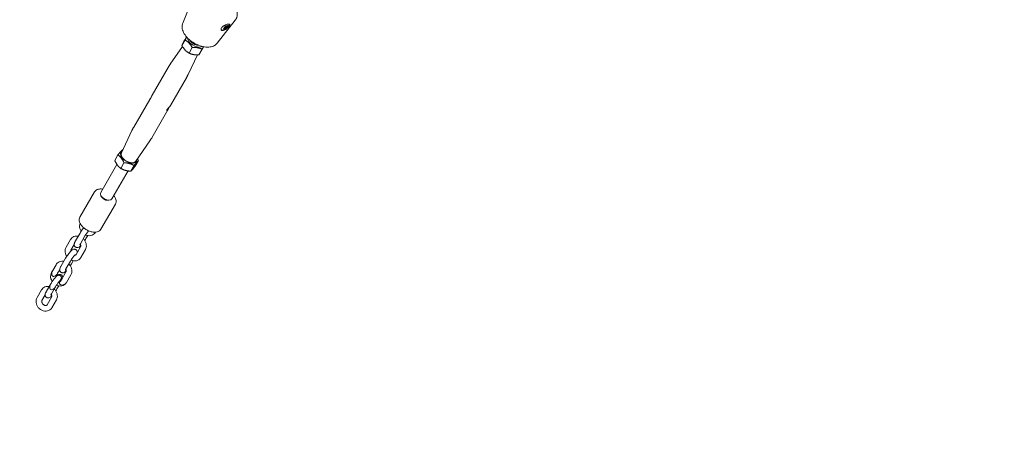
# Model space of a CAD drawing. Units: millimetres. Extents: x -13120 to 4323, y -5070 to 7936.
# Drawn here: x -3507 to -2288, y 1081 to 1607 of the extents above; entities that cross this region are included whole.
import ezdxf

# ---------------------------------------------------------------- set-up
doc = ezdxf.new("R2010")
doc.units = ezdxf.units.MM
doc.header["$MEASUREMENT"] = 0
doc.layers.add('B', color=3, linetype='Continuous')
doc.styles.add('KATALOG', font='swissl.ttf')
doc.dimstyles.new('KATALOG$0', dxfattribs={"dimscale": 200, "dimtxt": 1.75, "dimasz": 1, "dimexe": 0, "dimexo": 0, "dimgap": 0.3, "dimtad": 1, "dimlfac": 0.001, "dimzin": 0, "dimtxsty": 'KATALOG', "dimblk1": 'KATPFEIL', "dimblk2": 'KATPFEIL', "dimsah": 1, "dimcen": 1, "dimse1": 1, "dimse2": 1, "dimclrd": 256, "dimclre": 256, "dimclrt": 3, "dimadec": 0, "dimazin": 0, "dimtfac": 1, "dimtmove": 0, "dimatfit": 3, "dimldrblk": 'KATPFEIL', "dimfxl": 0, "dimtvp": 1, "dimtolj": 1, "dimtzin": 0, "dimarcsym": 0})

# ---------------------------------------------------------------- blocks, each defined once
blk = doc.blocks.new('KATPFEIL')
at = {"layer": 'B', "ltscale": 1000}
for p, q in [((0, -1), (0, 1)), ((-1, 0), (0, 0)), ((1, 0), (0, 0))]:
    blk.add_line(p, q, dxfattribs=at)
blk = doc.blocks.new('*D35')
at = {"layer": 'B', "linetype": 'ByBlock', "lineweight": -2}
blk.add_line((-10993.4, -4286.7), (1130.3, -4286.7), dxfattribs=at)
at = {"layer": 'DEFPOINTS', "color": 0}
for p in [(-11193.4, 4997.1), (1330.3, -2109.6), (1330.3, -4286.7)]:
    blk.add_point(p, dxfattribs=at)
at = {"layer": 'B', "lineweight": -2, "xscale": 200, "yscale": 200, "zscale": 200, "rotation": 180}
blk.add_blockref('KATPFEIL', (-11193.4, -4286.7), dxfattribs=at)
at = {"layer": 'B', "lineweight": -2, "xscale": 200, "yscale": 200, "zscale": 200}
blk.add_blockref('KATPFEIL', (1330.3, -4286.7), dxfattribs=at)
at = {"layer": 'B', "color": 3, "insert": (-4931.6, -4017.8), "char_height": 350, "attachment_point": 5, "style": 'KATALOG'}
blk.add_mtext('\\A1;12,52', dxfattribs=at)

msp = doc.modelspace()

# ---------------------------------------------------------------- linework, layer by layer
at = {"color": 0, "linetype": 'Continuous', "lineweight": 0}
for p, q in [((-3305.265, 1602.544), (-3291.747, 1635.951)), ((-3262.444, 1577.822), (-3240.272, 1606.232)), ((-3253.239, 1596.919), (-3253.523, 1597.282)), ((-3253.239, 1596.919), (-3253.488, 1597.062)), ((-3253.411, 1597.453), (-3252.589, 1596.401)), ((-3253.343, 1597.523), (-3252.839, 1597.994)), ((-3252.264, 1598.208), (-3252.015, 1598.064)), ((-3251.545, 1598.314), (-3251.013, 1597.633)), ((-3251.242, 1598.313), (-3251.495, 1598.249)), ((-3251.278, 1598.417), (-3250.958, 1598.833)), ((-3250.991, 1597.307), (-3250.6, 1596.807)), ((-3250.04, 1597.981), (-3250.819, 1598.977)), ((-3250.73, 1599.045), (-3250.204, 1598.372)), ((-3250.674, 1598.793), (-3250.692, 1598.757)), ((-3250.366, 1599.178), (-3249.924, 1599.16)), ((-3249.884, 1598.788), (-3250.204, 1598.372)), ((-3250.04, 1597.981), (-3249.593, 1598.094)), ((-3249.372, 1597.847), (-3249.603, 1597.364)), ((-3249.285, 1597.367), (-3248.413, 1598.8)), ((-3300.601, 1585.794), (-3302.741, 1582.087)), ((-3257.453, 1594.505), (-3257.589, 1594.679)), ((-3252.747, 1594.66), (-3254.349, 1594.16)), ((-3254.189, 1595.168), (-3254.32, 1595.479)), ((-3254.004, 1595.983), (-3253.53, 1596.31)), ((-3253.213, 1595.556), (-3253.707, 1596.188)), ((-3253.213, 1595.556), (-3253.687, 1595.229)), ((-3253.448, 1596.546), (-3252.656, 1595.533)), ((-3252.858, 1596.745), (-3253.401, 1596.485)), ((-3252.7, 1595.187), (-3252.656, 1595.533)), ((-3251.735, 1595.369), (-3252.32, 1595.089)), ((-3251.236, 1596.213), (-3251.553, 1596.618)), ((-3251.236, 1596.213), (-3251.279, 1595.867)), ((-3250.153, 1596.921), (-3250.6, 1596.807)), ((-3305.555, 1573.816), (-3320.712, 1551.952)), ((-3302.174, 1581.786), (-3306.182, 1574.845)), ((-3287.109, 1563.354), (-3298.535, 1539.148)), ((-3293.353, 1572.449), (-3297.361, 1565.508)), ((-3281.091, 1570.354), (-3285.099, 1563.413)), ((-3323.258, 1547.935), (-3343.079, 1513.604)), ((-3300.741, 1534.935), (-3320.562, 1500.604)), ((-3346.14, 1508.302), (-3365.961, 1473.971)), ((-3323.623, 1495.302), (-3343.444, 1460.971)), ((-3381.184, 1442.18), (-3368.167, 1469.757)), ((-3363.364, 1431.891), (-3345.99, 1456.954)), ((-3389.382, 1432.743), (-3385.374, 1439.684)), ((-3406.82, 1393.201), (-3386.746, 1427.97)), ((-3382.044, 1423.062), (-3378.037, 1430.004)), ((-3369.452, 1419.534), (-3365.445, 1426.476)), ((-3364.198, 1425.687), (-3360.19, 1432.628)), ((-3392.964, 1385.201), (-3372.952, 1419.863)), ((-3432.477, 1362.761), (-3414.515, 1393.872)), ((-3406.496, 1347.761), (-3388.534, 1378.872)), ((-3405.607, 1387.786), (-3406.423, 1389.2)), ((-3398.26, 1383.544), (-3396.627, 1383.544)), ((-3437.909, 1333.393), (-3432.357, 1343.009)), ((-3413.32, 1344.064), (-3413.301, 1344.097)), ((-3444.112, 1335.028), (-3449.664, 1325.412)), ((-3431.847, 1329.893), (-3426.295, 1339.509)), ((-3422.865, 1339.91), (-3425.074, 1336.083)), ((-3439.612, 1328.823), (-3443.601, 1321.912)), ((-3437.344, 1316.453), (-3431.792, 1326.069)), ((-3431.282, 1312.953), (-3425.73, 1322.569)), ((-3455.871, 1302.282), (-3450.319, 1311.898)), ((-3449.809, 1298.782), (-3444.257, 1308.398)), ((-3440.827, 1308.799), (-3443.036, 1304.972)), ((-3466.229, 1296.719), (-3467.626, 1294.301)), ((-3462.074, 1303.917), (-3466.229, 1296.719)), ((-3460.167, 1293.219), (-3461.563, 1290.801)), ((-3457.574, 1297.712), (-3460.167, 1293.219)), ((-3455.306, 1285.342), (-3449.754, 1294.958)), ((-3473.833, 1271.171), (-3468.628, 1280.187)), ((-3468.628, 1280.187), (-3468.281, 1280.787)), ((-3449.244, 1281.842), (-3443.692, 1291.458)), ((-3480.036, 1272.806), (-3485.587, 1263.19)), ((-3467.771, 1267.671), (-3462.565, 1276.687)), ((-3462.565, 1276.687), (-3462.219, 1277.287)), ((-3458.789, 1277.688), (-3460.998, 1273.861)), ((-3475.536, 1266.601), (-3479.525, 1259.69)), ((-3473.268, 1254.231), (-3467.716, 1263.847)), ((-3467.206, 1250.731), (-3461.654, 1260.347))]:
    msp.add_line(p, q, dxfattribs=at)
at = {"color": 0, "linetype": 'Continuous', "lineweight": 0, "extrusion": (1.65317e-16, 6.95428e-17, -1)}
msp.add_ellipse((-3251.801, 1597.017), major_axis=(2.757, 2.156), ratio=0.46777539, start_param=-1.44434402, end_param=4.83884129, dxfattribs=at)
at = {"color": 0, "linetype": 'Continuous', "lineweight": 0}
for centre, major_axis, ratio, start_param, end_param in [((-3253.128, 1597.399), (-0.394, -0.308), 0.46777539, -1.38308937, 0.18770696), ((-3252.624, 1597.871), (0.394, 0.308), 0.46777539, 0.18770696, 1.75850328), ((-3251.801, 1597.017), (0.788, 0.616), 0.46777539, -4.838841290371653, 1.444344016807933), ((-3251.077, 1598.659), (0.394, 0.308), 0.46777539, -2.32556717, -0.75477084), ((-3250.642, 1598.82), (-0.394, -0.308), 0.46777539, -2.63972643, -1.06893011), ((-3249.988, 1597.266), (0.394, 0.308), 0.46777539, -2.32556717, -0.75477084), ((-3250.2, 1598.801), (0.394, 0.308), 0.46777539, -1.06893011, 0.50186622), ((-3249.757, 1597.749), (0.394, 0.308), 0.46777539, -0.75477084, 0.81602549), ((-3253.911, 1595.761), (-0.394, -0.308), 0.46777539, -1.69724864, -0.12645231), ((-3253.78, 1595.451), (-0.394, -0.308), 0.46777539, -0.12645231, 1.44434402), ((-3252.282, 1595.387), (-0.394, -0.308), 0.46777539, -0.44061158, 1.13018475), ((-3251.697, 1595.667), (0.394, 0.308), 0.46777539, -2.0114079, -0.44061158), ((-3289.262, 1580.816), (-9.613, 5.55), 0.57741282, 0.30154269, 2.66427952), ((-3289.262, 1580.816), (6.928, -4), 0.57741282, -2.4734028, -2.04810946), ((-3289.262, 1580.816), (6.928, -4), 0.57741282, -2.04810946, -0.66818985), ((-3289.262, 1580.816), (9.613, -5.55), 0.57741282, -0.47731313, -0.30154269), ((-3372.132, 1437.281), (-9.613, 5.55), 0.57741282, -0.33422563, 3.47581829), ((-3400.708, 1387.787), (5.196, -3), 0.57741282, -2.35603194, -1.75165129), ((-3400.708, 1387.787), (5.196, -3), 0.57741282, -2.35603194, -0.78556071), ((-3400.708, 1387.787), (5.196, -3), 0.57741282, -1.75165129, -0.78556071)]:
    msp.add_ellipse(centre, major_axis=major_axis, ratio=ratio, start_param=start_param, end_param=end_param, dxfattribs=at)
at = {"color": 0, "linetype": 'Continuous', "lineweight": 0, "extrusion": (1.97277e-16, 4.02486e-17, -1)}
msp.add_ellipse((-3251.801, 1597.017), major_axis=(1.654, 1.293), ratio=0.46777539, start_param=-1.34178484, end_param=-0.91858466, dxfattribs=at)
at = {"color": 0, "linetype": 'Continuous', "lineweight": 0, "extrusion": (2.52538e-16, -5.18406e-17, -1)}
msp.add_ellipse((-3251.801, 1597.017), major_axis=(1.654, 1.293), ratio=0.46777539, start_param=-0.08514778, end_param=0.3380524, dxfattribs=at)
at = {"color": 0, "linetype": 'Continuous', "lineweight": 0, "extrusion": (1.96064e-16, -1.27064e-17, -1)}
msp.add_ellipse((-3252.726, 1598.201), major_axis=(-4.924, -3.85), ratio=0.46777539, start_param=-2.28272438, end_param=-1.96583291, dxfattribs=at)
at = {"color": 0, "linetype": 'Continuous', "lineweight": 0, "extrusion": (1.68038e-16, 5.1155e-17, -1)}
msp.add_ellipse((-3252.726, 1598.201), major_axis=(4.727, 3.696), ratio=0.46777539, start_param=0.17846371, end_param=0.89196564, dxfattribs=at)
at = {"color": 0, "linetype": 'Continuous', "lineweight": 0, "extrusion": (1.91572e-16, 3.50916e-17, -1)}
msp.add_ellipse((-3252.726, 1598.201), major_axis=(4.924, 3.85), ratio=0.46777539, start_param=0.24022229, end_param=0.85886828, dxfattribs=at)
at = {"color": 0, "linetype": 'Continuous', "lineweight": 0, "extrusion": (2.13147e-16, -8.55718e-17, -1)}
msp.add_ellipse((-3252.726, 1598.201), major_axis=(-4.727, -3.696), ratio=0.46777539, start_param=-0.89196564, end_param=0.52292829, dxfattribs=at)
at = {"color": 0, "linetype": 'Continuous', "lineweight": 0, "extrusion": (1.75341e-16, -1.13181e-17, -1)}
msp.add_ellipse((-3252.726, 1598.201), major_axis=(-4.924, -3.85), ratio=0.46777539, start_param=-1.17575975, end_param=-0.03561439, dxfattribs=at)
at = {"color": 0, "linetype": 'Continuous', "lineweight": 0, "extrusion": (2.14902e-16, -5.44297e-17, -1)}
msp.add_ellipse((-3251.801, 1597.017), major_axis=(1.654, 1.293), ratio=0.46777539, start_param=-2.59842191, end_param=-2.17522172, dxfattribs=at)
at = {"color": 0, "linetype": 'Continuous', "lineweight": 0, "extrusion": (1.31648e-16, 7.37633e-17, -1)}
msp.add_ellipse((-3251.801, 1597.017), major_axis=(-1.654, -1.293), ratio=0.46777539, start_param=-0.71346631, end_param=-0.29026613, dxfattribs=at)
at = {"color": 0, "linetype": 'Continuous', "lineweight": 0, "extrusion": (1.83274e-16, -9.51262e-18, -1)}
msp.add_ellipse((-3251.801, 1597.017), major_axis=(-1.654, -1.293), ratio=0.46777539, start_param=-1.97010338, end_param=-1.54690319, dxfattribs=at)
at = {"color": 0, "linetype": 'Continuous', "lineweight": 0, "extrusion": (1.46496e-16, -1.01558e-16, -1)}
msp.add_ellipse((-3372.132, 1437.281), major_axis=(8.92, -5.15), ratio=0.57741282, start_param=0.04775562, end_param=3.09383704, dxfattribs=at)
at = {"color": 0, "linetype": 'Continuous', "lineweight": 0, "extrusion": (2.54818e-16, 7.49013e-17, -1)}
msp.add_ellipse((-3399.892, 1389.201), major_axis=(6.928, -4), ratio=0.57741282, start_param=0, end_param=3.14159265, dxfattribs=at)
at = {"color": 0, "linetype": 'Continuous', "lineweight": 0, "extrusion": (2.11574e-16, 0, -1)}
for start_param, end_param in [(-2.3336686, -1.57079633), (-2.3336686, -1.57079633), (1.57079633, 2.3336686), (1.57079633, 2.3336686)]:
    msp.add_ellipse((-3463.198, 1294.969), major_axis=(3.031, 5.249), ratio=0.57741282, start_param=start_param, end_param=end_param, dxfattribs=at)
at = {"color": 0, "linetype": 'Continuous', "lineweight": 0, "extrusion": (2.11574e-16, -4.93038e-32, -1)}
msp.add_ellipse((-3465.596, 1278.437), major_axis=(-3.031, -5.249), ratio=0.57741282, start_param=-1.57079633, end_param=1.57079633, dxfattribs=at)
msp.add_ellipse((-3465.596, 1278.437), major_axis=(-3.031, -5.249), ratio=0.57741282, start_param=-1.57079633, end_param=1.57079633, dxfattribs=at)
at = {"color": 0, "linetype": 'Continuous', "lineweight": 0}
for points, knots in [([(-3240.179, 1623.152), (-3239.909, 1622.642), (-3239.659, 1622.13), (-3238.36, 1619.217), (-3237.739, 1616.777), (-3237.633, 1612.242), (-3238.06, 1610.133), (-3239.348, 1607.546), (-3239.778, 1606.865), (-3240.272, 1606.232)], [2.719419354, 2.719419354, 2.719419354, 2.719419354, 2.791029958, 2.791029958, 3.125274588, 3.125274588, 3.427770929, 3.427770929, 3.544040898, 3.544040898, 3.544040898, 3.544040898]), ([(-3262.444, 1577.822), (-3263.409, 1576.586), (-3264.655, 1575.574), (-3267.67, 1573.963), (-3269.484, 1573.426), (-3273.585, 1572.883), (-3275.908, 1572.946), (-3280.718, 1573.691), (-3283.208, 1574.386), (-3288.076, 1576.311), (-3290.453, 1577.537), (-3294.887, 1580.401), (-3296.943, 1582.037), (-3300.553, 1585.592), (-3302.103, 1587.512), (-3304.514, 1591.495), (-3305.374, 1593.562), (-3306.174, 1597.579), (-3306.162, 1599.538), (-3305.553, 1601.767), (-3305.42, 1602.16), (-3305.265, 1602.544)], [3.5440409, 3.5440409, 3.5440409, 3.5440409, 3.80811764, 3.80811764, 4.10770179, 4.10770179, 4.4429117, 4.4429117, 4.78326466, 4.78326466, 5.12046555, 5.12046555, 5.45685018, 5.45685018, 5.79559024, 5.79559024, 6.13596986, 6.13596986, 6.45456768, 6.45456768, 6.52430318, 6.52430318, 6.52430318, 6.52430318]), ([(-3251.278, 1595.378), (-3251.877, 1594.927), (-3252.537, 1594.501), (-3253.855, 1593.846), (-3254.513, 1593.624), (-3255.647, 1593.433), (-3256.199, 1593.451), (-3257.091, 1593.741), (-3257.431, 1594.012), (-3257.824, 1594.672), (-3257.906, 1595.106), (-3257.748, 1596.059), (-3257.507, 1596.577), (-3257.162, 1597.058)], [2.40719555, 2.40719555, 2.40719555, 2.40719555, 2.63225098, 2.63225098, 2.86434602, 2.86434602, 3.09644106, 3.09644106, 3.3285361, 3.3285361, 3.56022482, 3.56022482, 3.79191354, 3.79191354, 3.79191354, 3.79191354]), ([(-3257.162, 1597.058), (-3256.799, 1597.562), (-3256.273, 1598.092), (-3255.009, 1599.065), (-3254.273, 1599.511), (-3252.834, 1600.241), (-3252.036, 1600.575), (-3250.514, 1601.092), (-3249.791, 1601.276), (-3248.612, 1601.475), (-3248.084, 1601.501), (-3247.322, 1601.369), (-3247.088, 1601.208), (-3246.903, 1600.752), (-3246.941, 1600.424), (-3247.297, 1599.603), (-3247.613, 1599.109), (-3248.378, 1598.115), (-3248.868, 1597.554), (-3249.61, 1596.813), (-3249.802, 1596.629), (-3249.998, 1596.449)], [0, 0, 0, 0, 0.24280325, 0.24280325, 0.4856065, 0.4856065, 0.72699788, 0.72699788, 0.96838925, 0.96838925, 1.20978062, 1.20978062, 1.451172, 1.451172, 1.69397525, 1.69397525, 1.9367785, 1.9367785, 2.16846722, 2.16846722, 2.24499984, 2.24499984, 2.24499984, 2.24499984]), ([(-3323.258, 1547.935), (-3323.099, 1548.21), (-3322.938, 1548.484), (-3322.611, 1549.029), (-3322.445, 1549.3), (-3322.109, 1549.84), (-3321.939, 1550.108), (-3321.596, 1550.641), (-3321.421, 1550.905), (-3321.07, 1551.431), (-3320.892, 1551.693), (-3320.712, 1551.952)], [6.6049683651, 6.6049683651, 6.6049683651, 6.6049683651, 6.6145194881, 6.6145194881, 6.6240706112, 6.6240706112, 6.6336217342, 6.6336217342, 6.6431728572, 6.6431728572, 6.6527239803, 6.6527239803, 6.6527239803, 6.6527239803]), ([(-3298.535, 1539.148), (-3298.67, 1538.863), (-3298.807, 1538.578), (-3299.087, 1538.01), (-3299.229, 1537.727), (-3299.518, 1537.163), (-3299.666, 1536.882), (-3299.965, 1536.321), (-3300.117, 1536.042), (-3300.425, 1535.487), (-3300.582, 1535.21), (-3300.741, 1534.935)], [3.4156200963, 3.4156200963, 3.4156200963, 3.4156200963, 3.4251712193, 3.4251712193, 3.4347223424, 3.4347223424, 3.4442734654, 3.4442734654, 3.4538245885, 3.4538245885, 3.4633757115, 3.4633757115, 3.4633757115, 3.4633757115]), ([(-3343.079, 1513.604), (-3343.1, 1513.567), (-3343.121, 1513.531), (-3343.364, 1513.098), (-3343.59, 1512.637), (-3344.016, 1511.737), (-3344.245, 1511.237), (-3344.702, 1510.293), (-3344.931, 1509.849), (-3345.344, 1509.134), (-3345.553, 1508.818), (-3345.901, 1508.37), (-3346.037, 1508.237), (-3346.188, 1508.137), (-3346.212, 1508.164), (-3346.102, 1508.376), (-3345.967, 1508.56), (-3345.616, 1508.969), (-3345.404, 1509.199), (-3345.157, 1509.459)], [0.74437986, 0.74437986, 0.74437986, 0.74437986, 0.75869263, 0.75869263, 0.91041106, 0.91041106, 1.06217974, 1.06217974, 1.21394843, 1.21394843, 1.36571711, 1.36571711, 1.5174858, 1.5174858, 1.66920422, 1.66920422, 1.82092264, 1.82092264, 1.94562526, 1.94562526, 1.94562526, 1.94562526]), ([(-3321.564, 1499.414), (-3321.77, 1499.057), (-3322, 1498.613), (-3322.457, 1497.668), (-3322.686, 1497.169), (-3323.112, 1496.269), (-3323.338, 1495.808), (-3323.782, 1495.017), (-3324.001, 1494.689), (-3324.385, 1494.24), (-3324.575, 1494.092), (-3324.879, 1494.009), (-3324.993, 1494.074), (-3325.103, 1494.347), (-3325.108, 1494.574), (-3324.962, 1495.155), (-3324.81, 1495.509), (-3324.397, 1496.224), (-3324.111, 1496.63), (-3323.453, 1497.441), (-3323.083, 1497.847), (-3322.395, 1498.573), (-3322.03, 1498.943), (-3321.392, 1499.605), (-3321.12, 1499.897), (-3320.753, 1500.324), (-3320.626, 1500.495), (-3320.562, 1500.604)], [0, 0, 0, 0, 0.15176869, 0.15176869, 0.30353737, 0.30353737, 0.45525579, 0.45525579, 0.60697421, 0.60697421, 0.75869263, 0.75869263, 0.91041106, 0.91041106, 1.06217974, 1.06217974, 1.21394843, 1.21394843, 1.36571711, 1.36571711, 1.5174858, 1.5174858, 1.66920422, 1.66920422, 1.82092264, 1.82092264, 1.95832829, 1.95832829, 1.95832829, 1.95832829]), ([(-3368.167, 1469.757), (-3368.032, 1470.043), (-3367.895, 1470.328), (-3367.615, 1470.895), (-3367.473, 1471.179), (-3367.183, 1471.743), (-3367.036, 1472.024), (-3366.737, 1472.584), (-3366.585, 1472.863), (-3366.276, 1473.419), (-3366.12, 1473.696), (-3365.961, 1473.971)], [6.5572127499, 6.5572127499, 6.5572127499, 6.5572127499, 6.5667638729, 6.5667638729, 6.576314996, 6.576314996, 6.585866119, 6.585866119, 6.595417242, 6.595417242, 6.6049683651, 6.6049683651, 6.6049683651, 6.6049683651]), ([(-3343.444, 1460.971), (-3343.603, 1460.696), (-3343.764, 1460.422), (-3344.091, 1459.877), (-3344.257, 1459.605), (-3344.592, 1459.066), (-3344.762, 1458.798), (-3345.106, 1458.265), (-3345.28, 1458), (-3345.632, 1457.474), (-3345.81, 1457.213), (-3345.99, 1456.954)], [3.4633757115, 3.4633757115, 3.4633757115, 3.4633757115, 3.4729268345, 3.4729268345, 3.4824779576, 3.4824779576, 3.4920290806, 3.4920290806, 3.5015802037, 3.5015802037, 3.5111313267, 3.5111313267, 3.5111313267, 3.5111313267]), ([(-3404.41, 1397.374), (-3404.677, 1397.415), (-3404.942, 1397.449), (-3406.662, 1397.631), (-3408.07, 1397.588), (-3410.626, 1397.05), (-3411.788, 1396.568), (-3413.47, 1395.305), (-3414.074, 1394.637), (-3414.515, 1393.872)], [4.984401804, 4.984401804, 4.984401804, 4.984401804, 5.046536812, 5.046536812, 5.389434669, 5.389434669, 5.719918823, 5.719918823, 5.961402249, 5.961402249, 5.961402249, 5.961402249]), ([(-3388.534, 1378.872), (-3388.064, 1379.687), (-3387.782, 1380.605), (-3387.592, 1382.579), (-3387.714, 1383.638), (-3388.36, 1385.89), (-3388.943, 1387.081), (-3389.97, 1388.614), (-3390.252, 1388.998), (-3390.554, 1389.374)], [2.819809596, 2.819809596, 2.819809596, 2.819809596, 3.076909331, 3.076909331, 3.358670245, 3.358670245, 3.685627989, 3.685627989, 3.796810041, 3.796810041, 3.796810041, 3.796810041]), ([(-3406.496, 1347.761), (-3406.966, 1346.947), (-3407.62, 1346.244), (-3409.235, 1345.092), (-3410.214, 1344.668), (-3412.486, 1344.102), (-3413.809, 1344.011), (-3416.624, 1344.199), (-3418.123, 1344.499), (-3421.096, 1345.446), (-3422.57, 1346.091), (-3425.362, 1347.655), (-3426.679, 1348.573), (-3429.044, 1350.608), (-3430.091, 1351.725), (-3431.806, 1354.081), (-3432.472, 1355.322), (-3433.284, 1357.805), (-3433.447, 1359.052), (-3433.195, 1361.14), (-3432.919, 1361.997), (-3432.477, 1362.761)], [3.46337571, 3.46337571, 3.46337571, 3.46337571, 3.72047545, 3.72047545, 4.00223636, 4.00223636, 4.32919411, 4.32919411, 4.67207642, 4.67207642, 5.01225267, 5.01225267, 5.35038497, 5.35038497, 5.69010293, 5.69010293, 6.03300078, 6.03300078, 6.36348494, 6.36348494, 6.60496837, 6.60496837, 6.60496837, 6.60496837]), ([(-3432.327, 1355.197), (-3432.507, 1354.715), (-3432.646, 1354.218), (-3432.95, 1352.661), (-3432.977, 1351.578), (-3432.706, 1349.371), (-3432.385, 1348.25), (-3431.628, 1346.549), (-3431.286, 1345.93), (-3430.896, 1345.343)], [4.163901619, 4.163901619, 4.163901619, 4.163901619, 4.311514445, 4.311514445, 4.620476452, 4.620476452, 4.952615952, 4.952615952, 5.154191487, 5.154191487, 5.154191487, 5.154191487]), ([(-3432.357, 1343.009), (-3431.919, 1343.768), (-3431.41, 1344.578), (-3430.343, 1346.168), (-3429.792, 1346.944), (-3428.753, 1348.332), (-3428.269, 1348.95), (-3427.791, 1349.53)], [5.65985573, 5.65985573, 5.65985573, 5.65985573, 6.03252317, 6.03252317, 6.37681886, 6.37681886, 6.66786602, 6.66786602, 6.66786602, 6.66786602]), ([(-3426.295, 1339.509), (-3426.045, 1339.943), (-3425.747, 1340.427), (-3425.065, 1341.479), (-3424.676, 1342.051), (-3423.854, 1343.201), (-3423.422, 1343.779), (-3422.579, 1344.854), (-3422.168, 1345.353), (-3421.788, 1345.792)], [5.65985573, 5.65985573, 5.65985573, 5.65985573, 5.93227135, 5.93227135, 6.22462148, 6.22462148, 6.52350836, 6.52350836, 6.81526024, 6.81526024, 6.81526024, 6.81526024]), ([(-3425.538, 1340.749), (-3425.029, 1340.518), (-3424.504, 1340.324), (-3422.847, 1339.844), (-3421.676, 1339.695), (-3419.425, 1339.813), (-3418.345, 1340.053), (-3416.412, 1340.888), (-3415.55, 1341.454), (-3414.229, 1342.717), (-3413.724, 1343.363), (-3413.32, 1344.064)], [5.83569495, 5.83569495, 5.83569495, 5.83569495, 5.996261, 5.996261, 6.33258598, 6.33258598, 6.64546431, 6.64546431, 6.93436524, 6.93436524, 7.16548001, 7.16548001, 7.16548001, 7.16548001]), ([(-3434.567, 1339.182), (-3435.342, 1339.322), (-3436.133, 1339.377), (-3438.006, 1339.279), (-3439.086, 1339.039), (-3441.02, 1338.204), (-3441.881, 1337.638), (-3443.202, 1336.375), (-3443.707, 1335.729), (-3444.112, 1335.028)], [2.96367111, 2.96367111, 2.96367111, 2.96367111, 3.19099333, 3.19099333, 3.50387165, 3.50387165, 3.79277259, 3.79277259, 4.02388735, 4.02388735, 4.02388735, 4.02388735]), ([(-3431.51, 1327.453), (-3431.525, 1327.437), (-3431.541, 1327.421), (-3432.184, 1326.765), (-3432.727, 1326.247), (-3433.819, 1325.532), (-3434.196, 1325.28), (-3435.323, 1325), (-3435.81, 1324.921), (-3436.85, 1325.075), (-3437.31, 1325.215), (-3438.098, 1325.665), (-3438.427, 1325.938), (-3438.955, 1326.544), (-3439.149, 1326.872), (-3439.446, 1327.544), (-3439.525, 1327.874), (-3439.624, 1328.538), (-3439.619, 1328.838), (-3439.569, 1329.502), (-3439.5, 1329.806), (-3439.205, 1330.891), (-3438.904, 1331.531), (-3438.337, 1332.633), (-3438.132, 1333.006), (-3437.909, 1333.393)], [3.91900013, 3.91900013, 3.91900013, 3.91900013, 3.92936695, 3.92936695, 4.34278629, 4.34278629, 4.53932203, 4.53932203, 4.63568136, 4.63568136, 4.6962653, 4.6962653, 4.74593925, 4.74593925, 4.79739324, 4.79739324, 4.8603537, 4.8603537, 4.94550783, 4.94550783, 5.08086606, 5.08086606, 5.47011842, 5.47011842, 5.65985573, 5.65985573, 5.65985573, 5.65985573]), ([(-3432.67, 1328.245), (-3432.67, 1328.245), (-3432.666, 1328.258), (-3432.64, 1328.331), (-3432.603, 1328.426), (-3432.471, 1328.724), (-3432.36, 1328.954), (-3432.112, 1329.424), (-3431.987, 1329.65), (-3431.847, 1329.893)], [5.104655107, 5.104655107, 5.104655107, 5.104655107, 5.16950302, 5.16950302, 5.31077542, 5.31077542, 5.507703578, 5.507703578, 5.659855732, 5.659855732, 5.659855732, 5.659855732]), ([(-3431.792, 1326.069), (-3431.71, 1326.21), (-3431.639, 1326.38), (-3431.515, 1326.869), (-3431.483, 1327.223), (-3431.554, 1327.958), (-3431.634, 1328.321), (-3431.856, 1328.94), (-3431.968, 1329.191), (-3432.103, 1329.438)], [0.8822947, 0.8822947, 0.8822947, 0.8822947, 1.11943749, 1.11943749, 1.45230815, 1.45230815, 1.72415691, 1.72415691, 1.90455148, 1.90455148, 1.90455148, 1.90455148]), ([(-3425.73, 1322.569), (-3425.226, 1323.441), (-3424.879, 1324.396), (-3424.482, 1326.43), (-3424.455, 1327.513), (-3424.725, 1329.72), (-3425.046, 1330.842), (-3426.008, 1333.002), (-3426.662, 1334.035), (-3427.733, 1335.3), (-3428.038, 1335.625), (-3428.359, 1335.934)], [0.8822947, 0.8822947, 0.8822947, 0.8822947, 1.16992179, 1.16992179, 1.4788838, 1.4788838, 1.8110233, 1.8110233, 2.15691365, 2.15691365, 2.2839847, 2.2839847, 2.2839847, 2.2839847]), ([(-3449.664, 1325.412), (-3450.167, 1324.54), (-3450.515, 1323.585), (-3450.912, 1321.55), (-3450.939, 1320.467), (-3450.668, 1318.26), (-3450.347, 1317.139), (-3449.59, 1315.438), (-3449.248, 1314.819), (-3448.858, 1314.232)], [4.02388735, 4.02388735, 4.02388735, 4.02388735, 4.31151444, 4.31151444, 4.62047645, 4.62047645, 4.95261595, 4.95261595, 5.15419149, 5.15419149, 5.15419149, 5.15419149]), ([(-3450.319, 1311.898), (-3449.881, 1312.657), (-3449.372, 1313.467), (-3448.305, 1315.057), (-3447.754, 1315.833), (-3446.633, 1317.33), (-3446.063, 1318.052), (-3444.931, 1319.404), (-3444.372, 1320.03), (-3443.21, 1321.216), (-3442.666, 1321.734), (-3441.574, 1322.449), (-3441.197, 1322.701), (-3440.07, 1322.981), (-3439.583, 1323.06), (-3438.544, 1322.906), (-3438.084, 1322.766), (-3437.296, 1322.316), (-3436.967, 1322.043), (-3436.439, 1321.437), (-3436.244, 1321.109), (-3435.947, 1320.437), (-3435.869, 1320.106), (-3435.788, 1319.57), (-3435.779, 1319.351), (-3435.782, 1319.158)], [5.65985573, 5.65985573, 5.65985573, 5.65985573, 6.03252317, 6.03252317, 6.37681886, 6.37681886, 6.71812592, 6.71812592, 7.0709596, 7.0709596, 7.48437894, 7.48437894, 7.68091468, 7.68091468, 7.77727401, 7.77727401, 7.83785796, 7.83785796, 7.8875319, 7.8875319, 7.93898589, 7.93898589, 8.00194636, 8.00194636, 8.05876353, 8.05876353, 8.05876353, 8.05876353]), ([(-3443.601, 1321.912), (-3443.683, 1321.77), (-3443.754, 1321.601), (-3443.868, 1321.154), (-3443.9, 1320.861), (-3443.884, 1320.527)], [4.023887354, 4.023887354, 4.023887354, 4.023887354, 4.261030139, 4.261030139, 4.545256251, 4.545256251, 4.545256251, 4.545256251]), ([(-3452.529, 1308.071), (-3453.304, 1308.211), (-3454.095, 1308.266), (-3455.968, 1308.168), (-3457.048, 1307.928), (-3458.982, 1307.093), (-3459.843, 1306.527), (-3461.164, 1305.264), (-3461.669, 1304.618), (-3462.074, 1303.917)], [2.96367111, 2.96367111, 2.96367111, 2.96367111, 3.19099333, 3.19099333, 3.50387165, 3.50387165, 3.79277259, 3.79277259, 4.02388735, 4.02388735, 4.02388735, 4.02388735]), ([(-3443.692, 1291.458), (-3443.188, 1292.33), (-3442.841, 1293.285), (-3442.444, 1295.319), (-3442.417, 1296.402), (-3442.687, 1298.609), (-3443.008, 1299.731), (-3443.97, 1301.891), (-3444.624, 1302.924), (-3445.695, 1304.189), (-3446, 1304.514), (-3446.321, 1304.823)], [0.8822947, 0.8822947, 0.8822947, 0.8822947, 1.16992179, 1.16992179, 1.4788838, 1.4788838, 1.8110233, 1.8110233, 2.15691365, 2.15691365, 2.2839847, 2.2839847, 2.2839847, 2.2839847]), ([(-3444.257, 1308.398), (-3444.007, 1308.832), (-3443.709, 1309.316), (-3443.027, 1310.368), (-3442.638, 1310.94), (-3441.816, 1312.09), (-3441.384, 1312.668), (-3440.535, 1313.751), (-3440.118, 1314.257), (-3439.367, 1315.121), (-3439.028, 1315.486), (-3438.505, 1316.01), (-3438.302, 1316.193), (-3438.144, 1316.323), (-3438.114, 1316.345), (-3438.092, 1316.362), (-3438.088, 1316.365), (-3438.088, 1316.365)], [5.65985573, 5.65985573, 5.65985573, 5.65985573, 5.93227135, 5.93227135, 6.22462148, 6.22462148, 6.52350836, 6.52350836, 6.8195895, 6.8195895, 7.10057903, 7.10057903, 7.34138355, 7.34138355, 7.4235755, 7.4235755, 7.46171551, 7.46171551, 7.46171551, 7.46171551]), ([(-3443.5, 1309.638), (-3442.991, 1309.407), (-3442.466, 1309.213), (-3440.809, 1308.733), (-3439.638, 1308.584), (-3437.387, 1308.702), (-3436.307, 1308.942), (-3434.374, 1309.777), (-3433.512, 1310.343), (-3432.191, 1311.606), (-3431.686, 1312.252), (-3431.282, 1312.953)], [5.83569495, 5.83569495, 5.83569495, 5.83569495, 5.996261, 5.996261, 6.33258598, 6.33258598, 6.64546431, 6.64546431, 6.93436524, 6.93436524, 7.16548001, 7.16548001, 7.16548001, 7.16548001]), ([(-3438.879, 1315.634), (-3438.753, 1315.638), (-3438.636, 1315.651), (-3438.238, 1315.721), (-3438.015, 1315.815), (-3437.632, 1316.063), (-3437.476, 1316.224), (-3437.344, 1316.453)], [6.318522551, 6.318522551, 6.318522551, 6.318522551, 6.444605748, 6.444605748, 6.782644475, 6.782644475, 7.165480008, 7.165480008, 7.165480008, 7.165480008]), ([(-3467.626, 1294.301), (-3468.129, 1293.429), (-3468.477, 1292.474), (-3468.874, 1290.439), (-3468.901, 1289.356), (-3468.63, 1287.149), (-3468.309, 1286.028), (-3467.552, 1284.327), (-3467.21, 1283.708), (-3466.82, 1283.121)], [4.02388735, 4.02388735, 4.02388735, 4.02388735, 4.31151444, 4.31151444, 4.62047645, 4.62047645, 4.95261595, 4.95261595, 5.15419149, 5.15419149, 5.15419149, 5.15419149]), ([(-3463.102, 1290.077), (-3463.658, 1289.741), (-3464.292, 1289.402), (-3465.054, 1289.318), (-3465.215, 1289.316), (-3465.531, 1289.354), (-3465.686, 1289.394), (-3465.968, 1289.503), (-3466.118, 1289.584), (-3466.393, 1289.78), (-3466.519, 1289.895), (-3466.781, 1290.182), (-3466.927, 1290.391), (-3467.163, 1290.838), (-3467.255, 1291.077), (-3467.402, 1291.59), (-3467.458, 1291.914), (-3467.484, 1292.363), (-3467.486, 1292.486), (-3467.484, 1292.607)], [19.72576213, 19.72576213, 19.72576213, 19.72576213, 21.58682134, 21.58682134, 22.02621999, 22.02621999, 22.46561865, 22.46561865, 22.93253714, 22.93253714, 23.39945564, 23.39945564, 24.09845904, 24.09845904, 24.79746245, 24.79746245, 25.69897495, 25.69897495, 26.03618496, 26.03618496, 26.03618496, 26.03618496]), ([(-3463.102, 1290.077), (-3463.658, 1289.741), (-3464.292, 1289.402), (-3465.054, 1289.318), (-3465.215, 1289.316), (-3465.531, 1289.354), (-3465.686, 1289.394), (-3465.968, 1289.503), (-3466.118, 1289.584), (-3466.393, 1289.78), (-3466.519, 1289.895), (-3466.781, 1290.182), (-3466.927, 1290.391), (-3467.163, 1290.838), (-3467.255, 1291.077), (-3467.402, 1291.59), (-3467.458, 1291.914), (-3467.484, 1292.363), (-3467.486, 1292.486), (-3467.484, 1292.607)], [19.72576213, 19.72576213, 19.72576213, 19.72576213, 21.58682134, 21.58682134, 22.02621999, 22.02621999, 22.46561865, 22.46561865, 22.93253714, 22.93253714, 23.39945564, 23.39945564, 24.09845904, 24.09845904, 24.79746245, 24.79746245, 25.69897495, 25.69897495, 26.03618496, 26.03618496, 26.03618496, 26.03618496]), ([(-3449.472, 1296.342), (-3449.487, 1296.326), (-3449.503, 1296.31), (-3450.146, 1295.654), (-3450.689, 1295.136), (-3451.781, 1294.421), (-3452.158, 1294.169), (-3453.285, 1293.889), (-3453.772, 1293.81), (-3454.812, 1293.964), (-3455.272, 1294.104), (-3456.059, 1294.554), (-3456.389, 1294.827), (-3456.917, 1295.433), (-3457.111, 1295.761), (-3457.408, 1296.433), (-3457.487, 1296.763), (-3457.586, 1297.427), (-3457.581, 1297.727), (-3457.531, 1298.391), (-3457.462, 1298.695), (-3457.167, 1299.78), (-3456.866, 1300.42), (-3456.299, 1301.522), (-3456.094, 1301.895), (-3455.871, 1302.282)], [3.91900013, 3.91900013, 3.91900013, 3.91900013, 3.92936695, 3.92936695, 4.34278629, 4.34278629, 4.53932203, 4.53932203, 4.63568136, 4.63568136, 4.6962653, 4.6962653, 4.74593925, 4.74593925, 4.79739324, 4.79739324, 4.8603537, 4.8603537, 4.94550783, 4.94550783, 5.08086606, 5.08086606, 5.47011842, 5.47011842, 5.65985573, 5.65985573, 5.65985573, 5.65985573]), ([(-3450.632, 1297.134), (-3450.632, 1297.134), (-3450.628, 1297.147), (-3450.602, 1297.22), (-3450.565, 1297.315), (-3450.433, 1297.613), (-3450.322, 1297.843), (-3450.074, 1298.313), (-3449.949, 1298.539), (-3449.809, 1298.782)], [5.104655107, 5.104655107, 5.104655107, 5.104655107, 5.16950302, 5.16950302, 5.31077542, 5.31077542, 5.507703578, 5.507703578, 5.659855732, 5.659855732, 5.659855732, 5.659855732]), ([(-3449.754, 1294.958), (-3449.672, 1295.099), (-3449.601, 1295.269), (-3449.477, 1295.758), (-3449.445, 1296.112), (-3449.516, 1296.847), (-3449.596, 1297.21), (-3449.818, 1297.829), (-3449.93, 1298.08), (-3450.064, 1298.327)], [0.8822947, 0.8822947, 0.8822947, 0.8822947, 1.11943749, 1.11943749, 1.45230815, 1.45230815, 1.72415691, 1.72415691, 1.90455148, 1.90455148, 1.90455148, 1.90455148]), ([(-3468.281, 1280.787), (-3467.964, 1281.337), (-3467.609, 1281.913), (-3466.845, 1283.094), (-3466.434, 1283.698), (-3465.582, 1284.901), (-3465.14, 1285.499), (-3464.25, 1286.654), (-3463.803, 1287.21), (-3462.925, 1288.251), (-3462.495, 1288.734), (-3462.08, 1289.173)], [5.65985573, 5.65985573, 5.65985573, 5.65985573, 5.9297942, 5.9297942, 6.19973267, 6.19973267, 6.46967114, 6.46967114, 6.73960961, 6.73960961, 7.00954807, 7.00954807, 7.00954807, 7.00954807]), ([(-3462.219, 1277.287), (-3461.971, 1277.717), (-3461.677, 1278.196), (-3461.026, 1279.201), (-3460.669, 1279.727), (-3459.925, 1280.777), (-3459.537, 1281.302), (-3458.764, 1282.305), (-3458.379, 1282.784), (-3457.648, 1283.65), (-3457.302, 1284.037), (-3456.999, 1284.358)], [5.65985573, 5.65985573, 5.65985573, 5.65985573, 5.9297942, 5.9297942, 6.19973267, 6.19973267, 6.46967114, 6.46967114, 6.73960961, 6.73960961, 7.00954807, 7.00954807, 7.00954807, 7.00954807]), ([(-3462.08, 1289.173), (-3461.529, 1289.754), (-3461.016, 1290.25), (-3460.186, 1290.91), (-3459.901, 1291.118), (-3459.283, 1291.462), (-3459.004, 1291.601), (-3458.421, 1291.778), (-3458.21, 1291.829), (-3457.574, 1291.912), (-3457.079, 1291.923), (-3456.108, 1291.668), (-3455.682, 1291.479), (-3454.972, 1290.973), (-3454.682, 1290.678), (-3454.223, 1290.045), (-3454.065, 1289.711), (-3453.829, 1289.035), (-3453.779, 1288.712), (-3453.745, 1288.296), (-3453.742, 1288.167), (-3453.744, 1288.047)], [0.72636277, 0.72636277, 0.72636277, 0.72636277, 1.08474283, 1.08474283, 1.26393286, 1.26393286, 1.37931595, 1.37931595, 1.43235477, 1.43235477, 1.51369908, 1.51369908, 1.56938659, 1.56938659, 1.61852323, 1.61852323, 1.67229047, 1.67229047, 1.74040458, 1.74040458, 1.77557822, 1.77557822, 1.77557822, 1.77557822]), ([(-3462.08, 1289.173), (-3462.078, 1289.174), (-3462.077, 1289.176), (-3461.943, 1289.317), (-3461.806, 1289.45), (-3461.526, 1289.699), (-3461.384, 1289.815), (-3461.036, 1290.072), (-3460.798, 1290.226), (-3460.299, 1290.487), (-3460.038, 1290.595), (-3459.551, 1290.748), (-3459.281, 1290.808), (-3458.736, 1290.867), (-3458.46, 1290.865), (-3457.991, 1290.812), (-3457.756, 1290.764), (-3457.302, 1290.614), (-3457.085, 1290.512), (-3456.711, 1290.288), (-3456.522, 1290.146), (-3456.184, 1289.82), (-3456.036, 1289.636), (-3455.798, 1289.268), (-3455.689, 1289.05), (-3455.527, 1288.595), (-3455.475, 1288.358), (-3455.421, 1287.914), (-3455.415, 1287.668), (-3455.457, 1287.18), (-3455.504, 1286.938), (-3455.64, 1286.448), (-3455.752, 1286.158), (-3456.032, 1285.606), (-3456.199, 1285.343), (-3456.544, 1284.868), (-3456.759, 1284.612), (-3456.991, 1284.366), (-3456.995, 1284.362), (-3456.999, 1284.358)], [-16.50489274, -16.50489274, -16.50489274, -16.50489274, -16.49786151, -16.49786151, -15.97310413, -15.97310413, -15.44834676, -15.44834676, -14.67485038, -14.67485038, -13.901354, -13.901354, -13.14547412, -13.14547412, -12.38959424, -12.38959424, -11.73143261, -11.73143261, -11.07327098, -11.07327098, -10.42525754, -10.42525754, -9.77724409, -9.77724409, -9.11115508, -9.11115508, -8.44506607, -8.44506607, -7.77105902, -7.77105902, -7.09705198, -7.09705198, -6.24609757, -6.24609757, -5.39514316, -5.39514316, -4.48380005, -4.48380005, -4.46839031, -4.46839031, -4.46839031, -4.46839031]), ([(-3462.08, 1289.173), (-3462.078, 1289.174), (-3462.077, 1289.176), (-3461.943, 1289.317), (-3461.806, 1289.45), (-3461.526, 1289.699), (-3461.384, 1289.815), (-3461.036, 1290.072), (-3460.798, 1290.226), (-3460.299, 1290.487), (-3460.038, 1290.595), (-3459.551, 1290.748), (-3459.281, 1290.808), (-3458.736, 1290.867), (-3458.46, 1290.865), (-3457.991, 1290.812), (-3457.756, 1290.764), (-3457.302, 1290.614), (-3457.085, 1290.512), (-3456.711, 1290.288), (-3456.522, 1290.146), (-3456.184, 1289.82), (-3456.036, 1289.636), (-3455.798, 1289.268), (-3455.689, 1289.05), (-3455.527, 1288.595), (-3455.475, 1288.358), (-3455.421, 1287.914), (-3455.415, 1287.668), (-3455.457, 1287.18), (-3455.504, 1286.938), (-3455.64, 1286.448), (-3455.752, 1286.158), (-3456.032, 1285.606), (-3456.199, 1285.343), (-3456.544, 1284.868), (-3456.759, 1284.612), (-3456.991, 1284.366), (-3456.995, 1284.362), (-3456.999, 1284.358)], [-16.50489274, -16.50489274, -16.50489274, -16.50489274, -16.49786151, -16.49786151, -15.97310413, -15.97310413, -15.44834676, -15.44834676, -14.67485038, -14.67485038, -13.901354, -13.901354, -13.14547412, -13.14547412, -12.38959424, -12.38959424, -11.73143261, -11.73143261, -11.07327098, -11.07327098, -10.42525754, -10.42525754, -9.77724409, -9.77724409, -9.11115508, -9.11115508, -8.44506607, -8.44506607, -7.77105902, -7.77105902, -7.09705198, -7.09705198, -6.24609757, -6.24609757, -5.39514316, -5.39514316, -4.48380005, -4.48380005, -4.46839031, -4.46839031, -4.46839031, -4.46839031]), ([(-3461.563, 1290.801), (-3461.645, 1290.659), (-3461.716, 1290.49), (-3461.83, 1290.043), (-3461.862, 1289.749), (-3461.846, 1289.416)], [4.023887354, 4.023887354, 4.023887354, 4.023887354, 4.261030139, 4.261030139, 4.545256251, 4.545256251, 4.545256251, 4.545256251]), ([(-3461.462, 1278.527), (-3460.953, 1278.296), (-3460.428, 1278.102), (-3458.771, 1277.622), (-3457.6, 1277.473), (-3455.349, 1277.591), (-3454.269, 1277.831), (-3452.336, 1278.666), (-3451.474, 1279.232), (-3450.316, 1280.339), (-3449.934, 1280.789), (-3449.603, 1281.272)], [5.83569495, 5.83569495, 5.83569495, 5.83569495, 5.996261, 5.996261, 6.33258598, 6.33258598, 6.64546431, 6.64546431, 6.93436524, 6.93436524, 7.10140944, 7.10140944, 7.10140944, 7.10140944]), ([(-3449.603, 1281.272), (-3449.76, 1281.044), (-3449.929, 1280.829), (-3450.099, 1280.638), (-3450.226, 1280.496), (-3450.365, 1280.353), (-3450.664, 1280.076), (-3450.823, 1279.942), (-3451.154, 1279.692), (-3451.326, 1279.575), (-3451.674, 1279.364), (-3451.85, 1279.27), (-3452.334, 1279.039), (-3452.689, 1278.906), (-3453.236, 1278.764), (-3453.421, 1278.727), (-3453.786, 1278.671), (-3453.967, 1278.654), (-3454.439, 1278.631), (-3454.769, 1278.644), (-3455.416, 1278.74), (-3455.734, 1278.824), (-3456.232, 1279.017), (-3456.461, 1279.13), (-3456.886, 1279.405), (-3457.081, 1279.569), (-3457.343, 1279.856), (-3457.447, 1279.991), (-3457.617, 1280.284), (-3457.684, 1280.44), (-3457.767, 1280.731), (-3457.793, 1280.889), (-3457.803, 1281.207), (-3457.786, 1281.366), (-3457.614, 1282.219), (-3457.102, 1282.921), (-3456.384, 1283.87), (-3456.067, 1284.273), (-3455.63, 1284.867), (-3455.5, 1285.05), (-3455.375, 1285.232)], [-0.76794362, -0.76794362, -0.76794362, -0.76794362, 0, 0, 0, 0.57138826, 0.57138826, 1.14277651, 1.14277651, 1.71416477, 1.71416477, 2.28555303, 2.28555303, 3.32290734, 3.32290734, 3.84158449, 3.84158449, 4.36026164, 4.36026164, 5.26177414, 5.26177414, 6.16328664, 6.16328664, 6.86229005, 6.86229005, 7.56129345, 7.56129345, 8.02821195, 8.02821195, 8.49513044, 8.49513044, 8.9345291, 8.9345291, 9.37392775, 9.37392775, 11.54503782, 11.54503782, 12.94418025, 12.94418025, 13.55790166, 13.55790166, 13.55790166, 13.55790166]), ([(-3449.603, 1281.272), (-3449.76, 1281.044), (-3449.929, 1280.829), (-3450.099, 1280.638), (-3450.226, 1280.496), (-3450.365, 1280.353), (-3450.664, 1280.076), (-3450.823, 1279.942), (-3451.154, 1279.692), (-3451.326, 1279.575), (-3451.674, 1279.364), (-3451.85, 1279.27), (-3452.334, 1279.039), (-3452.689, 1278.906), (-3453.236, 1278.764), (-3453.421, 1278.727), (-3453.786, 1278.671), (-3453.967, 1278.654), (-3454.439, 1278.631), (-3454.769, 1278.644), (-3455.416, 1278.74), (-3455.734, 1278.824), (-3456.232, 1279.017), (-3456.461, 1279.13), (-3456.886, 1279.405), (-3457.081, 1279.569), (-3457.343, 1279.856), (-3457.447, 1279.991), (-3457.617, 1280.284), (-3457.684, 1280.44), (-3457.767, 1280.731), (-3457.793, 1280.889), (-3457.803, 1281.207), (-3457.786, 1281.366), (-3457.614, 1282.219), (-3457.102, 1282.921), (-3456.384, 1283.87), (-3456.067, 1284.273), (-3455.63, 1284.867), (-3455.5, 1285.05), (-3455.375, 1285.232)], [-0.76794362, -0.76794362, -0.76794362, -0.76794362, 0, 0, 0, 0.57138826, 0.57138826, 1.14277651, 1.14277651, 1.71416477, 1.71416477, 2.28555303, 2.28555303, 3.32290734, 3.32290734, 3.84158449, 3.84158449, 4.36026164, 4.36026164, 5.26177414, 5.26177414, 6.16328664, 6.16328664, 6.86229005, 6.86229005, 7.56129345, 7.56129345, 8.02821195, 8.02821195, 8.49513044, 8.49513044, 8.9345291, 8.9345291, 9.37392775, 9.37392775, 11.54503782, 11.54503782, 12.94418025, 12.94418025, 13.55790166, 13.55790166, 13.55790166, 13.55790166]), ([(-3456.999, 1284.358), (-3456.709, 1284.664), (-3456.456, 1284.909), (-3456.145, 1285.184), (-3456.051, 1285.253), (-3456.05, 1285.254), (-3456.05, 1285.254), (-3456.05, 1285.254)], [0.726362767, 0.726362767, 0.726362767, 0.726362767, 0.984594893, 0.984594893, 1.177230773, 1.177230773, 1.1785302, 1.1785302, 1.1785302, 1.1785302]), ([(-3456.841, 1284.523), (-3456.715, 1284.527), (-3456.598, 1284.54), (-3456.2, 1284.61), (-3455.976, 1284.704), (-3455.628, 1284.93), (-3455.493, 1285.06), (-3455.375, 1285.232)], [6.318522551, 6.318522551, 6.318522551, 6.318522551, 6.444605748, 6.444605748, 6.782644475, 6.782644475, 7.101409445, 7.101409445, 7.101409445, 7.101409445]), ([(-3455.375, 1285.232), (-3455.37, 1285.239), (-3455.365, 1285.246), (-3455.356, 1285.26), (-3455.351, 1285.267), (-3455.342, 1285.282), (-3455.337, 1285.289), (-3455.328, 1285.304), (-3455.324, 1285.311), (-3455.315, 1285.326), (-3455.31, 1285.334), (-3455.306, 1285.342)], [0.8182241374, 0.8182241374, 0.8182241374, 0.8182241374, 0.8310382501, 0.8310382501, 0.8438523628, 0.8438523628, 0.8566664755, 0.8566664755, 0.8694805882, 0.8694805882, 0.8822947009, 0.8822947009, 0.8822947009, 0.8822947009]), ([(-3449.603, 1281.272), (-3449.577, 1281.309), (-3449.552, 1281.346), (-3449.503, 1281.421), (-3449.478, 1281.459), (-3449.43, 1281.534), (-3449.406, 1281.572), (-3449.358, 1281.649), (-3449.335, 1281.687), (-3449.289, 1281.764), (-3449.266, 1281.803), (-3449.244, 1281.842)], [0.8182241374, 0.8182241374, 0.8182241374, 0.8182241374, 0.8310382501, 0.8310382501, 0.8438523628, 0.8438523628, 0.8566664755, 0.8566664755, 0.8694805882, 0.8694805882, 0.8822947009, 0.8822947009, 0.8822947009, 0.8822947009]), ([(-3470.49, 1276.96), (-3471.266, 1277.1), (-3472.057, 1277.155), (-3473.93, 1277.057), (-3475.01, 1276.817), (-3476.944, 1275.982), (-3477.805, 1275.416), (-3479.126, 1274.153), (-3479.631, 1273.507), (-3480.036, 1272.806)], [2.96367111, 2.96367111, 2.96367111, 2.96367111, 3.19099333, 3.19099333, 3.50387165, 3.50387165, 3.79277259, 3.79277259, 4.02388735, 4.02388735, 4.02388735, 4.02388735]), ([(-3467.434, 1265.231), (-3467.449, 1265.215), (-3467.465, 1265.199), (-3468.108, 1264.543), (-3468.651, 1264.025), (-3469.743, 1263.31), (-3470.12, 1263.058), (-3471.247, 1262.778), (-3471.734, 1262.699), (-3472.774, 1262.853), (-3473.234, 1262.993), (-3474.021, 1263.443), (-3474.351, 1263.716), (-3474.879, 1264.322), (-3475.073, 1264.65), (-3475.37, 1265.322), (-3475.449, 1265.652), (-3475.548, 1266.316), (-3475.543, 1266.616), (-3475.493, 1267.28), (-3475.423, 1267.584), (-3475.129, 1268.669), (-3474.827, 1269.309), (-3474.261, 1270.41), (-3474.056, 1270.784), (-3473.833, 1271.171)], [3.91900013, 3.91900013, 3.91900013, 3.91900013, 3.92936695, 3.92936695, 4.34278629, 4.34278629, 4.53932203, 4.53932203, 4.63568136, 4.63568136, 4.6962653, 4.6962653, 4.74593925, 4.74593925, 4.79739324, 4.79739324, 4.8603537, 4.8603537, 4.94550783, 4.94550783, 5.08086606, 5.08086606, 5.47011842, 5.47011842, 5.65985573, 5.65985573, 5.65985573, 5.65985573]), ([(-3461.654, 1260.347), (-3461.15, 1261.219), (-3460.803, 1262.174), (-3460.405, 1264.208), (-3460.379, 1265.291), (-3460.649, 1267.498), (-3460.97, 1268.62), (-3461.932, 1270.78), (-3462.586, 1271.813), (-3463.657, 1273.078), (-3463.962, 1273.403), (-3464.283, 1273.712)], [0.8822947, 0.8822947, 0.8822947, 0.8822947, 1.16992179, 1.16992179, 1.4788838, 1.4788838, 1.8110233, 1.8110233, 2.15691365, 2.15691365, 2.2839847, 2.2839847, 2.2839847, 2.2839847]), ([(-3485.587, 1263.19), (-3486.091, 1262.318), (-3486.439, 1261.363), (-3486.836, 1259.328), (-3486.863, 1258.245), (-3486.592, 1256.038), (-3486.271, 1254.917), (-3485.309, 1252.757), (-3484.655, 1251.723), (-3483.079, 1249.863), (-3482.155, 1249.038), (-3480.122, 1247.693), (-3479.014, 1247.171), (-3476.733, 1246.511), (-3475.562, 1246.362), (-3473.311, 1246.48), (-3472.231, 1246.72), (-3470.298, 1247.555), (-3469.436, 1248.121), (-3468.115, 1249.384), (-3467.61, 1250.03), (-3467.206, 1250.731)], [4.02388735, 4.02388735, 4.02388735, 4.02388735, 4.31151444, 4.31151444, 4.62047645, 4.62047645, 4.95261595, 4.95261595, 5.2985063, 5.2985063, 5.64853632, 5.64853632, 5.996261, 5.996261, 6.33258598, 6.33258598, 6.64546431, 6.64546431, 6.93436524, 6.93436524, 7.16548001, 7.16548001, 7.16548001, 7.16548001]), ([(-3479.525, 1259.69), (-3479.607, 1259.548), (-3479.678, 1259.379), (-3479.802, 1258.89), (-3479.834, 1258.536), (-3479.763, 1257.8), (-3479.683, 1257.438), (-3479.422, 1256.709), (-3479.244, 1256.344), (-3478.802, 1255.644), (-3478.538, 1255.309), (-3477.949, 1254.705), (-3477.624, 1254.436), (-3476.951, 1253.988), (-3476.603, 1253.809), (-3475.924, 1253.549), (-3475.593, 1253.469), (-3474.974, 1253.395), (-3474.69, 1253.406), (-3474.162, 1253.499), (-3473.938, 1253.593), (-3473.555, 1253.841), (-3473.4, 1254.002), (-3473.268, 1254.231)], [4.02388735, 4.02388735, 4.02388735, 4.02388735, 4.26103014, 4.26103014, 4.59390081, 4.59390081, 4.86574957, 4.86574957, 5.12652328, 5.12652328, 5.38562942, 5.38562942, 5.64471083, 5.64471083, 5.90396921, 5.90396921, 6.16639305, 6.16639305, 6.44460575, 6.44460575, 6.78264447, 6.78264447, 7.16548001, 7.16548001, 7.16548001, 7.16548001]), ([(-3468.594, 1266.023), (-3468.594, 1266.023), (-3468.59, 1266.036), (-3468.564, 1266.109), (-3468.527, 1266.204), (-3468.395, 1266.502), (-3468.284, 1266.732), (-3468.036, 1267.202), (-3467.911, 1267.428), (-3467.771, 1267.671)], [5.104655107, 5.104655107, 5.104655107, 5.104655107, 5.16950302, 5.16950302, 5.31077542, 5.31077542, 5.507703578, 5.507703578, 5.659855732, 5.659855732, 5.659855732, 5.659855732]), ([(-3467.716, 1263.847), (-3467.634, 1263.988), (-3467.563, 1264.158), (-3467.439, 1264.647), (-3467.407, 1265.001), (-3467.478, 1265.736), (-3467.558, 1266.099), (-3467.78, 1266.718), (-3467.892, 1266.969), (-3468.026, 1267.216)], [0.8822947, 0.8822947, 0.8822947, 0.8822947, 1.11943749, 1.11943749, 1.45230815, 1.45230815, 1.72415691, 1.72415691, 1.90455148, 1.90455148, 1.90455148, 1.90455148])]:
    msp.add_open_spline(points, degree=3, knots=knots, dxfattribs=at)
for points, weights in [([(-3302.174, 1581.786), (-3301.06, 1583.997), (-3300.338, 1585.492)], [1, 1.06251269927, 1.07450408025]), ([(-3302.741, 1582.087), (-3305.278, 1577.051), (-3306.182, 1574.845)], [1, 1.15470053838, 1]), ([(-3306.182, 1574.845), (-3302.588, 1568.762), (-3297.361, 1565.508)], [1, 1.15470053838, 1]), ([(-3293.353, 1572.449), (-3296.947, 1578.532), (-3302.174, 1581.786)], [1, 1.15470053838, 1]), ([(-3279.513, 1573.53), (-3280.161, 1572.201), (-3281.091, 1570.354)], [1.06882565232, 1.05167184615, 1]), ([(-3297.361, 1565.508), (-3292.046, 1563.046), (-3285.099, 1563.413)], [1, 1.15470053838, 1]), ([(-3281.091, 1570.354), (-3286.406, 1572.816), (-3293.353, 1572.449)], [1, 1.15470053838, 1]), ([(-3385.374, 1439.684), (-3381.93, 1444.175), (-3380.12, 1445.837)], [1, 1.15470053838, 1]), ([(-3378.037, 1430.004), (-3380.889, 1436.258), (-3385.374, 1439.684)], [1, 1.15470053838, 1]), ([(-3380.12, 1445.837), (-3379.792, 1445.821), (-3379.475, 1445.8)], [1, 1.00619943125, 1.01190199354]), ([(-3389.382, 1432.743), (-3386.529, 1426.488), (-3382.044, 1423.062)], [1, 1.15470053838, 1]), ([(-3365.445, 1426.476), (-3370.924, 1429.654), (-3378.037, 1430.004)], [1, 1.15470053838, 1]), ([(-3360.19, 1432.628), (-3362.001, 1430.966), (-3365.445, 1426.476)], [1, 1.15470053838, 1]), ([(-3361.297, 1434.874), (-3360.742, 1433.839), (-3360.19, 1432.628)], [1.04408091044, 1.02662163965, 1]), ([(-3382.044, 1423.062), (-3376.565, 1419.884), (-3369.452, 1419.534)], [1, 1.15470053838, 1]), ([(-3369.452, 1419.534), (-3367.641, 1421.196), (-3364.198, 1425.687)], [1, 1.15470053838, 1])]:
    msp.add_rational_spline(points, weights, degree=2, dxfattribs=at)
for points in [[(-3321.545, 1499.447), (-3321.551, 1499.436), (-3321.558, 1499.425), (-3321.564, 1499.414)], [(-3425.074, 1336.083), (-3425.502, 1335.343), (-3425.996, 1334.554), (-3426.535, 1333.749)], [(-3443.036, 1304.972), (-3443.464, 1304.232), (-3443.958, 1303.443), (-3444.497, 1302.638)], [(-3460.998, 1273.861), (-3461.426, 1273.121), (-3461.92, 1272.332), (-3462.459, 1271.527)]]:
    msp.add_open_spline(points, degree=3, dxfattribs=at)

# ---------------------------------------------------------------- dimensions: what is measured, and where the dimension line sits
at = {"layer": 'B'}
dim = msp.add_linear_dim(base=(1330.333, -4286.699), p1=(-11193.445, 4997.108), p2=(1330.333, -2109.579), dimstyle='KATALOG$0', override={"dimarcsym": 1}, dxfattribs=at)
dim.commit()
dim.dimension.update_dxf_attribs({"geometry": '*D35', "text_midpoint": (-4931.556, -4017.839)})

doc.saveas('drawing.dxf')
